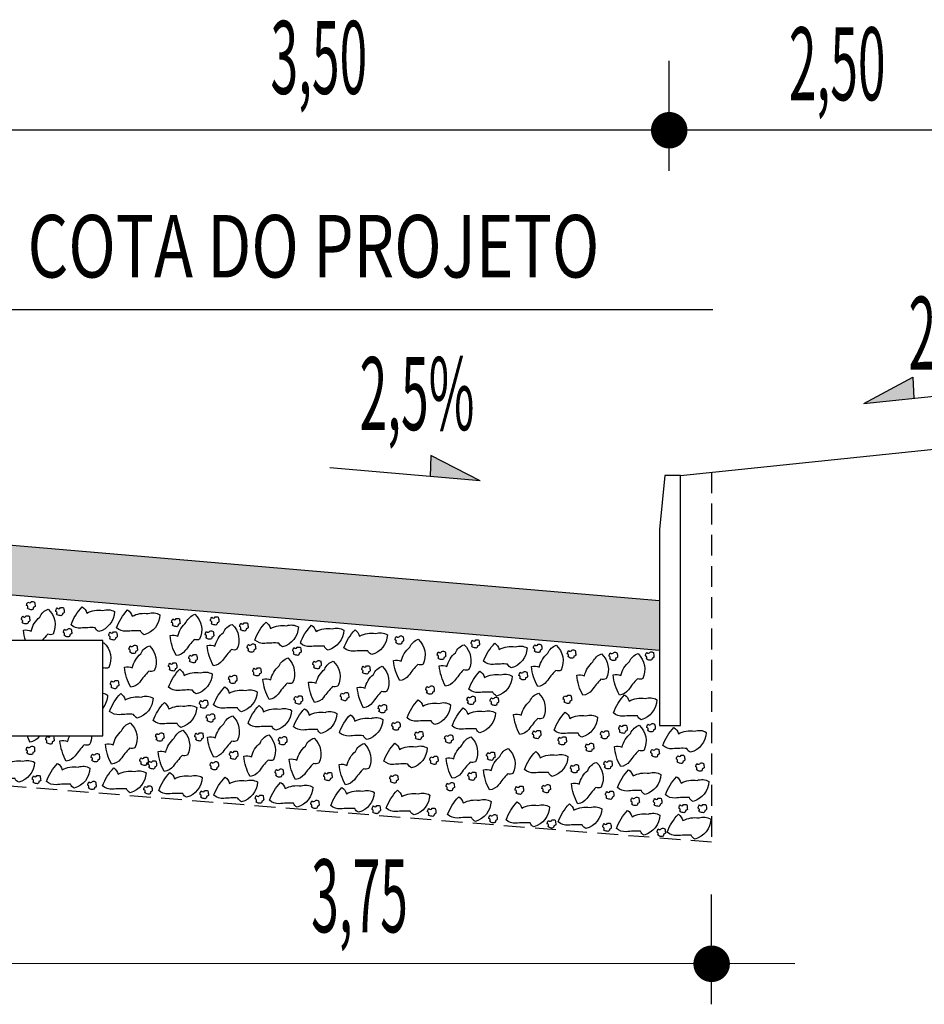
# Model space of a CAD drawing. Extents: x 188649 to 189032, y 1649421 to 1668206.
# Drawn here: x 188710 to 188721, y 1668010 to 1668021 of the extents above; entities that cross this region are included whole.
import ezdxf

# ---------------------------------------------------------------- set-up
doc = ezdxf.new("R2010")
doc.units = 0
doc.header["$MEASUREMENT"] = 0
doc.linetypes.add('HIDDEN', pattern=[0.375, 0.25, -0.125])
doc.layers.get('0').update_dxf_attribs({"linetype": 'CONTINUOUS'})
for name, color, linetype in [('BRITA', 1, 'CONTINUOUS'), ('CBUQ', 7, 'CONTINUOUS'), ('MEDIDAS', 1, 'CONTINUOUS')]:
    doc.layers.add(name, color=color, linetype=linetype)
doc.styles.add('RS', font='simplex.shx')

msp = doc.modelspace()

# ---------------------------------------------------------------- hatches: boundary and pattern name
at = {"layer": 'CBUQ'}
msp.add_hatch(color=256, dxfattribs=at).paths.add_polyline_path([(188700.433, 1668013.869), (188700.433, 1668014.469), (188709.183, 1668015.219), (188717.933, 1668014.469), (188717.933, 1668013.869), (188709.183, 1668014.619)])

# ---------------------------------------------------------------- linework, layer by layer
at = {"color": 1}
for p, q in [((188725.299, 1668020.11, -36.71), (188693.299, 1668020.11, -36.71)), ((188709.866, 1668017.961, 552.284), (188718.574, 1668017.961, 552.284)), ((188720.385, 1668016.832, -36.71), (188720.971, 1668017.149, -36.71)), ((188720.971, 1668017.149, -36.71), (188720.986, 1668016.895, -36.71)), ((188720.385, 1668016.832, -36.71), (188722.188, 1668017.02, -36.71)), ((188715.19, 1668016.21, -36.71), (188715.18, 1668015.956, -36.71)), ((188715.782, 1668015.905, -36.71), (188715.19, 1668016.21, -36.71)), ((188715.782, 1668015.905, -36.71), (188713.976, 1668016.059, -36.71)), ((188719.558, 1668010.112, -36.71), (188698.808, 1668010.122, -36.71))]:
    msp.add_line(p, q, dxfattribs=at)
at = {"color": 3}
msp.add_line((188718.183, 1668015.969, -36.71), (188724.183, 1668016.594, -36.71), dxfattribs=at)
at = {"color": 1, "linetype": 'HIDDEN', "elevation": -36.71}
msp.add_lwpolyline([(188718.558, 1668016.008), (188718.558, 1668011.569), (188709.183, 1668012.319), (188699.808, 1668011.569), (188699.808, 1668016.008)], dxfattribs=at)
at = {"color": 3, "elevation": -36.71}
msp.add_lwpolyline([(188717.933, 1668015.323), (188717.933, 1668012.969), (188718.183, 1668012.969), (188718.183, 1668015.969), (188717.998, 1668015.969)], close=True, dxfattribs=at)
at = {"color": 1, "elevation": -36.71}
msp.add_lwpolyline([(188706.753, 1668012.848), (188711.253, 1668012.848), (188711.253, 1668013.989), (188706.753, 1668013.989), (188706.753, 1668012.848)], close=True, dxfattribs=at)
at = {"color": 1}
for points in [[(188720.385, 1668016.832, -36.71), (188720.971, 1668017.149, -36.71), (188720.986, 1668016.895, -36.71)], [(188715.782, 1668015.905, -36.71), (188715.19, 1668016.21, -36.71), (188715.18, 1668015.956, -36.71)]]:
    msp.add_solid(points, dxfattribs=at)
at = {"layer": 'BRITA'}
for points in [[(188710.349, 1668014.377, 0.652436), (188710.34, 1668014.411, -0.175367), (188710.356, 1668014.451, 0.578462), (188710.396, 1668014.456, -0.222672), (188710.434, 1668014.451, -0.056114), (188710.442, 1668014.398, -0.198824), (188710.42, 1668014.384, -0.608277), (188710.392, 1668014.359, -0.199), (188710.349, 1668014.377)], [(188710.698, 1668014.306, 0.652436), (188710.69, 1668014.339, -0.175367), (188710.706, 1668014.38, 0.578462), (188710.746, 1668014.385, -0.222672), (188710.784, 1668014.38, -0.056114), (188710.792, 1668014.327, -0.198824), (188710.77, 1668014.313, -0.608277), (188710.742, 1668014.288, -0.199), (188710.698, 1668014.306)], [(188710.873, 1668014.178, -0.105737), (188711.007, 1668014.394, -0.175367), (188711.061, 1668014.318, -0.163779), (188711.254, 1668014.35, -0.222672), (188711.395, 1668014.336, -0.326886), (188711.206, 1668014.097, -0.198824), (188711.161, 1668014.143, 0.036502), (188710.99, 1668014.138, -0.199), (188710.873, 1668014.178)], [(188710.286, 1668014.207, 0.652436), (188710.278, 1668014.24, -0.175367), (188710.293, 1668014.281, 0.578462), (188710.333, 1668014.285, -0.222672), (188710.371, 1668014.281, -0.056114), (188710.379, 1668014.227, -0.198824), (188710.357, 1668014.214, -0.608277), (188710.33, 1668014.189, -0.199), (188710.286, 1668014.207)], [(188710.326, 1668013.989, -0.051753), (188710.302, 1668014.112, -0.175367), (188710.394, 1668014.103, -0.163779), (188710.497, 1668014.27, -0.222672), (188710.6, 1668014.366, -0.326886), (188710.657, 1668014.067, -0.198824), (188710.593, 1668014.064, 0.021054), (188710.528, 1668013.989, -0.199)], [(188711.419, 1668014.14, -0.105737), (188711.552, 1668014.356, -0.175367), (188711.606, 1668014.28, -0.163779), (188711.799, 1668014.312, -0.222672), (188711.94, 1668014.298, -0.326886), (188711.751, 1668014.059, -0.198824), (188711.707, 1668014.105, 0.036502), (188711.536, 1668014.1, -0.199), (188711.419, 1668014.14)], [(188712.136, 1668013.808, -0.105737), (188712.061, 1668014.05, -0.175367), (188712.154, 1668014.041, -0.163779), (188712.256, 1668014.208, -0.222672), (188712.36, 1668014.304, -0.326886), (188712.416, 1668014.005, -0.198824), (188712.352, 1668014.001, 0.036502), (188712.244, 1668013.869, -0.199), (188712.136, 1668013.808)], [(188712.554, 1668014.194, 0.652436), (188712.546, 1668014.227, -0.175367), (188712.561, 1668014.268, 0.578462), (188712.601, 1668014.272, -0.222672), (188712.639, 1668014.268, -0.056114), (188712.647, 1668014.214, -0.198824), (188712.625, 1668014.201, -0.608277), (188712.598, 1668014.176, -0.199), (188712.554, 1668014.194)], [(188712.088, 1668014.174, 0.652436), (188712.08, 1668014.207, -0.175367), (188712.095, 1668014.248, 0.578462), (188712.135, 1668014.252, -0.222672), (188712.173, 1668014.248, -0.056114), (188712.181, 1668014.194, -0.198824), (188712.159, 1668014.181, -0.608277), (188712.132, 1668014.156, -0.199), (188712.088, 1668014.174)], [(188712.582, 1668013.687, -0.105737), (188712.507, 1668013.929, -0.175367), (188712.6, 1668013.92, -0.163779), (188712.702, 1668014.087, -0.222672), (188712.806, 1668014.183, -0.326886), (188712.862, 1668013.884, -0.198824), (188712.798, 1668013.88, 0.036502), (188712.689, 1668013.748, -0.199), (188712.582, 1668013.687)], [(188712.904, 1668014.123, 0.652436), (188712.896, 1668014.156, -0.175367), (188712.911, 1668014.196, 0.578462), (188712.951, 1668014.201, -0.222672), (188712.989, 1668014.197, -0.056114), (188712.997, 1668014.143, -0.198824), (188712.975, 1668014.129, -0.608277), (188712.948, 1668014.104, -0.199), (188712.904, 1668014.123)], [(188713.079, 1668013.995, -0.105737), (188713.212, 1668014.21, -0.175367), (188713.266, 1668014.135, -0.163779), (188713.46, 1668014.167, -0.222672), (188713.6, 1668014.152, -0.326886), (188713.411, 1668013.913, -0.198824), (188713.367, 1668013.959, 0.036502), (188713.196, 1668013.954, -0.199), (188713.079, 1668013.995)], [(188713.624, 1668013.957, -0.105737), (188713.758, 1668014.173, -0.175367), (188713.812, 1668014.097, -0.163779), (188714.005, 1668014.129, -0.222672), (188714.145, 1668014.114, -0.326886), (188713.957, 1668013.875, -0.198824), (188713.912, 1668013.921, 0.036502), (188713.741, 1668013.917, -0.199), (188713.624, 1668013.957)], [(188710.789, 1668014.052, 0.652436), (188710.781, 1668014.085, -0.175367), (188710.796, 1668014.126, 0.578462), (188710.837, 1668014.13, -0.222672), (188710.875, 1668014.126, -0.056114), (188710.882, 1668014.073, -0.198824), (188710.86, 1668014.059, -0.608277), (188710.833, 1668014.034, -0.199), (188710.789, 1668014.052)], [(188711.334, 1668014.014, 0.652436), (188711.326, 1668014.048, -0.175367), (188711.341, 1668014.088, 0.578462), (188711.382, 1668014.093, -0.222672), (188711.42, 1668014.088, -0.056114), (188711.427, 1668014.035, -0.198824), (188711.405, 1668014.021, -0.608277), (188711.378, 1668013.996, -0.199), (188711.334, 1668014.014)], [(188712.491, 1668014.023, 0.652436), (188712.483, 1668014.057, -0.175367), (188712.499, 1668014.097, 0.578462), (188712.539, 1668014.102, -0.222672), (188712.577, 1668014.097, -0.056114), (188712.585, 1668014.044, -0.198824), (188712.563, 1668014.03, -0.608277), (188712.535, 1668014.005, -0.199), (188712.491, 1668014.023)], [(188714.147, 1668013.901, -0.105737), (188714.281, 1668014.117, -0.175367), (188714.335, 1668014.041, -0.163779), (188714.528, 1668014.073, -0.222672), (188714.668, 1668014.059, -0.326886), (188714.48, 1668013.82, -0.198824), (188714.435, 1668013.866, 0.036502), (188714.264, 1668013.861, -0.199), (188714.147, 1668013.901)], [(188714.769, 1668013.964, 0.652436), (188714.761, 1668013.998, -0.175367), (188714.776, 1668014.038, 0.578462), (188714.817, 1668014.043, -0.222672), (188714.855, 1668014.038, -0.056114), (188714.862, 1668013.985, -0.198824), (188714.84, 1668013.971, -0.608277), (188714.813, 1668013.946, -0.199), (188714.769, 1668013.964)], [(188711.253, 1668013.958, -0.0247), (188711.268, 1668013.963, -0.326886), (188711.325, 1668013.664, -0.198824), (188711.261, 1668013.661, 0.002418), (188711.253, 1668013.652, -0.199)], [(188711.59, 1668013.429, -0.105737), (188711.515, 1668013.671, -0.175367), (188711.607, 1668013.662, -0.163779), (188711.71, 1668013.829, -0.222672), (188711.813, 1668013.926, -0.326886), (188711.87, 1668013.626, -0.198824), (188711.806, 1668013.623, 0.036502), (188711.697, 1668013.491, -0.199), (188711.59, 1668013.429)], [(188711.577, 1668013.852, 0.652436), (188711.568, 1668013.886, -0.175367), (188711.584, 1668013.926, 0.578462), (188711.624, 1668013.931, -0.222672), (188711.662, 1668013.926, -0.056114), (188711.67, 1668013.873, -0.198824), (188711.648, 1668013.859, -0.608277), (188711.62, 1668013.834, -0.199), (188711.577, 1668013.852)], [(188712.994, 1668013.868, 0.652436), (188712.986, 1668013.902, -0.175367), (188713.002, 1668013.942, 0.578462), (188713.042, 1668013.947, -0.222672), (188713.08, 1668013.943, -0.056114), (188713.088, 1668013.889, -0.198824), (188713.066, 1668013.875, -0.608277), (188713.038, 1668013.85, -0.199), (188712.994, 1668013.868)], [(188714.816, 1668013.508, -0.105737), (188714.741, 1668013.75, -0.175367), (188714.833, 1668013.741, -0.163779), (188714.936, 1668013.908, -0.222672), (188715.039, 1668014.004, -0.326886), (188715.096, 1668013.705, -0.198824), (188715.032, 1668013.702, 0.036502), (188714.923, 1668013.57, -0.199), (188714.816, 1668013.508)], [(188715.366, 1668013.443, -0.105737), (188715.291, 1668013.685, -0.175367), (188715.383, 1668013.676, -0.163779), (188715.486, 1668013.843, -0.222672), (188715.589, 1668013.939, -0.326886), (188715.646, 1668013.64, -0.198824), (188715.582, 1668013.637, 0.036502), (188715.473, 1668013.504, -0.199), (188715.366, 1668013.443)], [(188715.68, 1668013.918, 0.652436), (188715.672, 1668013.952, -0.175367), (188715.687, 1668013.992, 0.578462), (188715.728, 1668013.997, -0.222672), (188715.766, 1668013.992, -0.056114), (188715.773, 1668013.939, -0.198824), (188715.751, 1668013.925, -0.608277), (188715.724, 1668013.9, -0.199), (188715.68, 1668013.918)], [(188715.823, 1668013.742, -0.105737), (188715.957, 1668013.958, -0.175367), (188716.01, 1668013.882, -0.163779), (188716.204, 1668013.914, -0.222672), (188716.344, 1668013.9, -0.326886), (188716.155, 1668013.661, -0.198824), (188716.111, 1668013.707, 0.036502), (188715.94, 1668013.702, -0.199), (188715.823, 1668013.742)], [(188716.472, 1668013.436, -0.105737), (188716.397, 1668013.678, -0.175367), (188716.49, 1668013.669, -0.163779), (188716.592, 1668013.836, -0.222672), (188716.695, 1668013.933, -0.326886), (188716.752, 1668013.633, -0.198824), (188716.688, 1668013.63, 0.036502), (188716.579, 1668013.498, -0.199), (188716.472, 1668013.436)], [(188716.429, 1668013.865, 0.652436), (188716.421, 1668013.898, -0.175367), (188716.436, 1668013.939, 0.578462), (188716.476, 1668013.944, -0.222672), (188716.514, 1668013.939, -0.056114), (188716.522, 1668013.886, -0.198824), (188716.5, 1668013.872, -0.608277), (188716.473, 1668013.847, -0.199), (188716.429, 1668013.865)], [(188712.294, 1668013.742, 0.652436), (188712.285, 1668013.775, -0.175367), (188712.301, 1668013.815, 0.578462), (188712.341, 1668013.82, -0.222672), (188712.379, 1668013.816, -0.056114), (188712.387, 1668013.762, -0.198824), (188712.365, 1668013.748, -0.608277), (188712.337, 1668013.723, -0.199), (188712.294, 1668013.742)], [(188713.54, 1668013.831, 0.652436), (188713.532, 1668013.864, -0.175367), (188713.547, 1668013.904, 0.578462), (188713.587, 1668013.909, -0.222672), (188713.625, 1668013.905, -0.056114), (188713.633, 1668013.851, -0.198824), (188713.611, 1668013.838, -0.608277), (188713.584, 1668013.812, -0.199), (188713.54, 1668013.831)], [(188715.275, 1668013.779, 0.652436), (188715.267, 1668013.813, -0.175367), (188715.282, 1668013.853, 0.578462), (188715.323, 1668013.858, -0.222672), (188715.361, 1668013.854, -0.056114), (188715.368, 1668013.8, -0.198824), (188715.346, 1668013.786, -0.608277), (188715.319, 1668013.761, -0.199), (188715.275, 1668013.779)], [(188716.835, 1668013.796, 0.652436), (188716.827, 1668013.829, -0.175367), (188716.843, 1668013.87, 0.578462), (188716.883, 1668013.875, -0.222672), (188716.921, 1668013.87, -0.056114), (188716.929, 1668013.817, -0.198824), (188716.907, 1668013.803, -0.608277), (188716.879, 1668013.778, -0.199), (188716.835, 1668013.796)], [(188717.015, 1668013.333, -0.105737), (188716.94, 1668013.575, -0.175367), (188717.032, 1668013.566, -0.163779), (188717.135, 1668013.733, -0.222672), (188717.238, 1668013.829, -0.326886), (188717.294, 1668013.53, -0.198824), (188717.23, 1668013.526, 0.036502), (188717.122, 1668013.394, -0.199), (188717.015, 1668013.333)], [(188717.336, 1668013.769, 0.652436), (188717.328, 1668013.802, -0.175367), (188717.343, 1668013.842, 0.578462), (188717.384, 1668013.847, -0.222672), (188717.422, 1668013.843, -0.056114), (188717.429, 1668013.789, -0.198824), (188717.407, 1668013.776, -0.608277), (188717.38, 1668013.75, -0.199), (188717.336, 1668013.769)], [(188717.452, 1668013.336, -0.105737), (188717.377, 1668013.578, -0.175367), (188717.469, 1668013.569, -0.163779), (188717.572, 1668013.736, -0.222672), (188717.675, 1668013.832, -0.326886), (188717.731, 1668013.533, -0.198824), (188717.667, 1668013.53, 0.036502), (188717.559, 1668013.397, -0.199), (188717.452, 1668013.336)], [(188717.773, 1668013.772, 0.652436), (188717.765, 1668013.805, -0.175367), (188717.78, 1668013.846, 0.578462), (188717.821, 1668013.85, -0.222672), (188717.859, 1668013.846, -0.056114), (188717.866, 1668013.792, -0.198824), (188717.844, 1668013.779, -0.608277), (188717.817, 1668013.754, -0.199), (188717.773, 1668013.772)], [(188712.051, 1668013.642, 0.652436), (188712.043, 1668013.676, -0.175367), (188712.058, 1668013.716, 0.578462), (188712.098, 1668013.721, -0.222672), (188712.136, 1668013.716, -0.056114), (188712.144, 1668013.663, -0.198824), (188712.122, 1668013.649, -0.608277), (188712.095, 1668013.624, -0.199), (188712.051, 1668013.642)], [(188713.25, 1668013.284, -0.105737), (188713.175, 1668013.526, -0.175367), (188713.268, 1668013.517, -0.163779), (188713.37, 1668013.684, -0.222672), (188713.474, 1668013.78, -0.326886), (188713.53, 1668013.481, -0.198824), (188713.466, 1668013.477, 0.036502), (188713.357, 1668013.345, -0.199), (188713.25, 1668013.284)], [(188713.795, 1668013.246, -0.105737), (188713.721, 1668013.488, -0.175367), (188713.813, 1668013.479, -0.163779), (188713.916, 1668013.646, -0.222672), (188714.019, 1668013.742, -0.326886), (188714.075, 1668013.443, -0.198824), (188714.011, 1668013.439, 0.036502), (188713.903, 1668013.307, -0.199), (188713.795, 1668013.246)], [(188713.782, 1668013.669, 0.652436), (188713.774, 1668013.702, -0.175367), (188713.789, 1668013.743, 0.578462), (188713.83, 1668013.747, -0.222672), (188713.868, 1668013.743, -0.056114), (188713.875, 1668013.689, -0.198824), (188713.853, 1668013.676, -0.608277), (188713.826, 1668013.651, -0.199), (188713.782, 1668013.669)], [(188714.382, 1668013.183, -0.105737), (188714.307, 1668013.426, -0.175367), (188714.4, 1668013.417, -0.163779), (188714.502, 1668013.583, -0.222672), (188714.606, 1668013.68, -0.326886), (188714.662, 1668013.381, -0.198824), (188714.598, 1668013.377, 0.036502), (188714.49, 1668013.245, -0.199), (188714.382, 1668013.183)], [(188714.369, 1668013.607, 0.652436), (188714.361, 1668013.64, -0.175367), (188714.376, 1668013.68, 0.578462), (188714.416, 1668013.685, -0.222672), (188714.454, 1668013.681, -0.056114), (188714.462, 1668013.627, -0.198824), (188714.44, 1668013.613, -0.608277), (188714.413, 1668013.588, -0.199), (188714.369, 1668013.607)], [(188712.044, 1668013.43, -0.105737), (188712.177, 1668013.646, -0.175367), (188712.231, 1668013.57, -0.163779), (188712.424, 1668013.602, -0.222672), (188712.565, 1668013.588, -0.326886), (188712.376, 1668013.349, -0.198824), (188712.332, 1668013.395, 0.036502), (188712.161, 1668013.39, -0.199), (188712.044, 1668013.43)], [(188712.771, 1668013.492, 0.652436), (188712.763, 1668013.526, -0.175367), (188712.778, 1668013.566, 0.578462), (188712.819, 1668013.571, -0.222672), (188712.857, 1668013.566, -0.056114), (188712.864, 1668013.513, -0.198824), (188712.842, 1668013.499, -0.608277), (188712.815, 1668013.474, -0.199), (188712.771, 1668013.492)], [(188713.061, 1668013.583, 0.652436), (188713.053, 1668013.616, -0.175367), (188713.068, 1668013.657, 0.578462), (188713.108, 1668013.661, -0.222672), (188713.146, 1668013.657, -0.056114), (188713.154, 1668013.603, -0.198824), (188713.132, 1668013.59, -0.608277), (188713.105, 1668013.565, -0.199), (188713.061, 1668013.583)], [(188715.646, 1668013.406, -0.105737), (188715.779, 1668013.622, -0.175367), (188715.833, 1668013.546, -0.163779), (188716.027, 1668013.578, -0.222672), (188716.167, 1668013.563, -0.326886), (188715.978, 1668013.324, -0.198824), (188715.934, 1668013.37, 0.036502), (188715.763, 1668013.366, -0.199), (188715.646, 1668013.406)], [(188716.256, 1668013.536, 0.652436), (188716.247, 1668013.57, -0.175367), (188716.263, 1668013.61, 0.578462), (188716.303, 1668013.615, -0.222672), (188716.341, 1668013.611, -0.056114), (188716.349, 1668013.557, -0.198824), (188716.327, 1668013.543, -0.608277), (188716.299, 1668013.518, -0.199), (188716.256, 1668013.536)], [(188711.353, 1668013.43, 0.652436), (188711.345, 1668013.463, -0.175367), (188711.36, 1668013.504, 0.578462), (188711.4, 1668013.508, -0.222672), (188711.438, 1668013.504, -0.056114), (188711.446, 1668013.45, -0.198824), (188711.424, 1668013.437, -0.608277), (188711.397, 1668013.412, -0.199), (188711.353, 1668013.43)], [(188715.138, 1668013.364, 0.652436), (188715.129, 1668013.398, -0.175367), (188715.145, 1668013.438, 0.578462), (188715.185, 1668013.443, -0.222672), (188715.223, 1668013.438, -0.056114), (188715.231, 1668013.385, -0.198824), (188715.209, 1668013.371, -0.608277), (188715.181, 1668013.346, -0.199), (188715.138, 1668013.364)], [(188711.253, 1668013.357, -0.094918), (188711.312, 1668013.335, -0.164861), (188711.253, 1668013.18, -0.198824)], [(188711.336, 1668013.14, -0.105737), (188711.469, 1668013.355, -0.175367), (188711.523, 1668013.28, -0.163779), (188711.716, 1668013.312, -0.222672), (188711.857, 1668013.297, -0.326886), (188711.668, 1668013.058, -0.198824), (188711.623, 1668013.104, 0.036502), (188711.453, 1668013.099, -0.199), (188711.336, 1668013.14)], [(188712.584, 1668013.218, -0.105737), (188712.718, 1668013.433, -0.175367), (188712.772, 1668013.358, -0.163779), (188712.965, 1668013.39, -0.222672), (188713.105, 1668013.375, -0.326886), (188712.917, 1668013.136, -0.198824), (188712.872, 1668013.182, 0.036502), (188712.701, 1668013.177, -0.199), (188712.584, 1668013.218)], [(188713.558, 1668013.246, 0.652436), (188713.55, 1668013.28, -0.175367), (188713.566, 1668013.32, 0.578462), (188713.606, 1668013.325, -0.222672), (188713.644, 1668013.32, -0.056114), (188713.651, 1668013.267, -0.198824), (188713.63, 1668013.253, -0.608277), (188713.602, 1668013.228, -0.199), (188713.558, 1668013.246)], [(188714.112, 1668013.286, 0.652436), (188714.104, 1668013.319, -0.175367), (188714.119, 1668013.36, 0.578462), (188714.159, 1668013.364, -0.222672), (188714.197, 1668013.36, -0.056114), (188714.205, 1668013.306, -0.198824), (188714.183, 1668013.293, -0.608277), (188714.156, 1668013.268, -0.199), (188714.112, 1668013.286)], [(188716.258, 1668012.862, -0.105737), (188716.183, 1668013.104, -0.175367), (188716.275, 1668013.095, -0.163779), (188716.378, 1668013.262, -0.222672), (188716.481, 1668013.358, -0.326886), (188716.538, 1668013.059, -0.198824), (188716.474, 1668013.056, 0.036502), (188716.365, 1668012.924, -0.199), (188716.258, 1668012.862)], [(188716.786, 1668013.254, 0.652436), (188716.778, 1668013.287, -0.175367), (188716.794, 1668013.328, 0.578462), (188716.834, 1668013.333, -0.222672), (188716.872, 1668013.328, -0.056114), (188716.88, 1668013.275, -0.198824), (188716.858, 1668013.261, -0.608277), (188716.83, 1668013.236, -0.199), (188716.786, 1668013.254)], [(188717.38, 1668013.122, -0.105737), (188717.514, 1668013.338, -0.175367), (188717.567, 1668013.262, -0.163779), (188717.761, 1668013.294, -0.222672), (188717.901, 1668013.28, -0.326886), (188717.713, 1668013.04, -0.198824), (188717.668, 1668013.087, 0.036502), (188717.497, 1668013.082, -0.199), (188717.38, 1668013.122)], [(188711.859, 1668013.029, -0.105737), (188711.993, 1668013.245, -0.175367), (188712.047, 1668013.169, -0.163779), (188712.24, 1668013.201, -0.222672), (188712.381, 1668013.187, -0.326886), (188712.192, 1668012.948, -0.198824), (188712.147, 1668012.994, 0.036502), (188711.976, 1668012.989, -0.199), (188711.859, 1668013.029)], [(188712.422, 1668013.195, 0.652436), (188712.414, 1668013.229, -0.175367), (188712.429, 1668013.269, 0.578462), (188712.469, 1668013.274, -0.222672), (188712.507, 1668013.269, -0.056114), (188712.515, 1668013.216, -0.198824), (188712.493, 1668013.202, -0.608277), (188712.466, 1668013.177, -0.199), (188712.422, 1668013.195)], [(188712.996, 1668012.994, -0.105737), (188713.129, 1668013.21, -0.175367), (188713.183, 1668013.134, -0.163779), (188713.376, 1668013.166, -0.222672), (188713.517, 1668013.152, -0.326886), (188713.328, 1668012.913, -0.198824), (188713.284, 1668012.959, 0.036502), (188713.113, 1668012.954, -0.199), (188712.996, 1668012.994)], [(188714.567, 1668013.14, 0.652436), (188714.559, 1668013.173, -0.175367), (188714.574, 1668013.214, 0.578462), (188714.615, 1668013.218, -0.222672), (188714.653, 1668013.214, -0.056114), (188714.66, 1668013.16, -0.198824), (188714.638, 1668013.147, -0.608277), (188714.611, 1668013.122, -0.199), (188714.567, 1668013.14)], [(188714.905, 1668013.063, -0.105737), (188715.038, 1668013.278, -0.175367), (188715.092, 1668013.202, -0.163779), (188715.285, 1668013.235, -0.222672), (188715.426, 1668013.22, -0.326886), (188715.237, 1668012.981, -0.198824), (188715.192, 1668013.027, 0.036502), (188715.022, 1668013.022, -0.199), (188714.905, 1668013.063)], [(188715.631, 1668013.24, 0.652436), (188715.623, 1668013.274, -0.175367), (188715.638, 1668013.314, 0.578462), (188715.679, 1668013.319, -0.222672), (188715.717, 1668013.314, -0.056114), (188715.724, 1668013.261, -0.198824), (188715.702, 1668013.247, -0.608277), (188715.675, 1668013.222, -0.199), (188715.631, 1668013.24)], [(188715.91, 1668013.229, 0.652436), (188715.902, 1668013.263, -0.175367), (188715.917, 1668013.303, 0.578462), (188715.958, 1668013.308, -0.222672), (188715.996, 1668013.303, -0.056114), (188716.003, 1668013.25, -0.198824), (188715.981, 1668013.236, -0.608277), (188715.954, 1668013.211, -0.199), (188715.91, 1668013.229)], [(188712.503, 1668013.03, 0.652436), (188712.495, 1668013.063, -0.175367), (188712.511, 1668013.104, 0.578462), (188712.551, 1668013.108, -0.222672), (188712.589, 1668013.104, -0.056114), (188712.597, 1668013.05, -0.198824), (188712.575, 1668013.037, -0.608277), (188712.547, 1668013.012, -0.199), (188712.503, 1668013.03)], [(188713.541, 1668012.956, -0.105737), (188713.675, 1668013.172, -0.175367), (188713.728, 1668013.096, -0.163779), (188713.922, 1668013.128, -0.222672), (188714.062, 1668013.114, -0.326886), (188713.874, 1668012.875, -0.198824), (188713.829, 1668012.921, 0.036502), (188713.658, 1668012.916, -0.199), (188713.541, 1668012.956)], [(188714.092, 1668012.884, -0.105737), (188714.225, 1668013.1, -0.175367), (188714.279, 1668013.024, -0.163779), (188714.472, 1668013.056, -0.222672), (188714.613, 1668013.041, -0.326886), (188714.424, 1668012.802, -0.198824), (188714.38, 1668012.848, 0.036502), (188714.209, 1668012.844, -0.199), (188714.092, 1668012.884)], [(188715.444, 1668012.966, -0.105737), (188715.578, 1668013.181, -0.175367), (188715.632, 1668013.106, -0.163779), (188715.825, 1668013.138, -0.222672), (188715.965, 1668013.123, -0.326886), (188715.777, 1668012.884, -0.198824), (188715.732, 1668012.93, 0.036502), (188715.561, 1668012.925, -0.199), (188715.444, 1668012.966)], [(188716.668, 1668012.914, -0.105737), (188716.802, 1668013.13, -0.175367), (188716.856, 1668013.054, -0.163779), (188717.049, 1668013.086, -0.222672), (188717.19, 1668013.071, -0.326886), (188717.001, 1668012.832, -0.198824), (188716.956, 1668012.878, 0.036502), (188716.785, 1668012.874, -0.199), (188716.668, 1668012.914)], [(188711.36, 1668012.506, -0.105737), (188711.285, 1668012.748, -0.175367), (188711.378, 1668012.739, -0.163779), (188711.48, 1668012.906, -0.222672), (188711.584, 1668013.002, -0.326886), (188711.64, 1668012.703, -0.198824), (188711.576, 1668012.699, 0.036502), (188711.468, 1668012.567, -0.199), (188711.36, 1668012.506)], [(188712.586, 1668012.589, -0.105737), (188712.511, 1668012.831, -0.175367), (188712.604, 1668012.822, -0.163779), (188712.706, 1668012.989, -0.222672), (188712.81, 1668013.086, -0.326886), (188712.866, 1668012.786, -0.198824), (188712.802, 1668012.783, 0.036502), (188712.694, 1668012.651, -0.199), (188712.586, 1668012.589)], [(188714.73, 1668012.933, 0.652436), (188714.722, 1668012.966, -0.175367), (188714.737, 1668013.007, 0.578462), (188714.777, 1668013.011, -0.222672), (188714.815, 1668013.007, -0.056114), (188714.823, 1668012.953, -0.198824), (188714.801, 1668012.94, -0.608277), (188714.774, 1668012.914, -0.199), (188714.73, 1668012.933)], [(188717.467, 1668012.477, -0.105737), (188717.392, 1668012.719, -0.175367), (188717.484, 1668012.71, -0.163779), (188717.587, 1668012.877, -0.222672), (188717.69, 1668012.973, -0.326886), (188717.747, 1668012.674, -0.198824), (188717.683, 1668012.67, 0.036502), (188717.574, 1668012.538, -0.199), (188717.467, 1668012.477)], [(188717.452, 1668012.895, 0.652436), (188717.444, 1668012.928, -0.175367), (188717.459, 1668012.969, 0.578462), (188717.5, 1668012.973, -0.222672), (188717.538, 1668012.969, -0.056114), (188717.545, 1668012.915, -0.198824), (188717.523, 1668012.902, -0.608277), (188717.496, 1668012.877, -0.199), (188717.452, 1668012.895)], [(188717.789, 1668012.913, 0.652436), (188717.78, 1668012.946, -0.175367), (188717.796, 1668012.986, 0.578462), (188717.836, 1668012.991, -0.222672), (188717.874, 1668012.987, -0.056114), (188717.882, 1668012.933, -0.198824), (188717.86, 1668012.919, -0.608277), (188717.832, 1668012.894, -0.199), (188717.789, 1668012.913)], [(188711.896, 1668012.8, 0.652436), (188711.887, 1668012.833, -0.175367), (188711.903, 1668012.874, 0.578462), (188711.943, 1668012.879, -0.222672), (188711.981, 1668012.874, -0.056114), (188711.989, 1668012.821, -0.198824), (188711.967, 1668012.807, -0.608277), (188711.939, 1668012.782, -0.199), (188711.896, 1668012.8)], [(188711.991, 1668012.418, -0.105737), (188711.917, 1668012.66, -0.175367), (188712.009, 1668012.651, -0.163779), (188712.112, 1668012.818, -0.222672), (188712.215, 1668012.914, -0.326886), (188712.271, 1668012.615, -0.198824), (188712.207, 1668012.612, 0.036502), (188712.099, 1668012.48, -0.199), (188711.991, 1668012.418)], [(188712.367, 1668012.803, 0.652436), (188712.359, 1668012.836, -0.175367), (188712.374, 1668012.877, 0.578462), (188712.415, 1668012.881, -0.222672), (188712.453, 1668012.877, -0.056114), (188712.46, 1668012.823, -0.198824), (188712.438, 1668012.81, -0.608277), (188712.411, 1668012.785, -0.199), (188712.367, 1668012.803)], [(188713.02, 1668012.36, -0.105737), (188712.946, 1668012.602, -0.175367), (188713.038, 1668012.593, -0.163779), (188713.141, 1668012.76, -0.222672), (188713.244, 1668012.857, -0.326886), (188713.3, 1668012.557, -0.198824), (188713.236, 1668012.554, 0.036502), (188713.128, 1668012.422, -0.199), (188713.02, 1668012.36)], [(188715.004, 1668012.819, 0.652436), (188714.996, 1668012.853, -0.175367), (188715.011, 1668012.893, 0.578462), (188715.052, 1668012.898, -0.222672), (188715.09, 1668012.893, -0.056114), (188715.097, 1668012.84, -0.198824), (188715.075, 1668012.826, -0.608277), (188715.048, 1668012.801, -0.199), (188715.004, 1668012.819)], [(188715.364, 1668012.778, 0.652436), (188715.355, 1668012.811, -0.175367), (188715.371, 1668012.852, 0.578462), (188715.411, 1668012.856, -0.222672), (188715.449, 1668012.852, -0.056114), (188715.457, 1668012.798, -0.198824), (188715.435, 1668012.785, -0.608277), (188715.407, 1668012.76, -0.199), (188715.364, 1668012.778)], [(188716.418, 1668012.831, 0.652436), (188716.41, 1668012.865, -0.175367), (188716.425, 1668012.905, 0.578462), (188716.466, 1668012.91, -0.222672), (188716.504, 1668012.905, -0.056114), (188716.511, 1668012.852, -0.198824), (188716.489, 1668012.838, -0.608277), (188716.462, 1668012.813, -0.199), (188716.418, 1668012.831)], [(188717.233, 1668012.828, 0.652436), (188717.225, 1668012.861, -0.175367), (188717.24, 1668012.902, 0.578462), (188717.281, 1668012.906, -0.222672), (188717.319, 1668012.902, -0.056114), (188717.326, 1668012.848, -0.198824), (188717.304, 1668012.835, -0.608277), (188717.277, 1668012.81, -0.199), (188717.233, 1668012.828)], [(188717.973, 1668012.731, -0.105737), (188718.106, 1668012.947, -0.175367), (188718.16, 1668012.871, -0.163779), (188718.353, 1668012.903, -0.222672), (188718.494, 1668012.888, -0.326886), (188718.305, 1668012.649, -0.198824), (188718.261, 1668012.695, 0.036502), (188718.09, 1668012.691, -0.199), (188717.973, 1668012.731)], [(188710.381, 1668012.772, -0.034683), (188710.345, 1668012.848, -0.175367)], [(188710.498, 1668012.848, 0.003772), (188710.488, 1668012.834, -0.199), (188710.381, 1668012.772)], [(188710.577, 1668012.767, 0.652436), (188710.569, 1668012.8, -0.175367), (188710.584, 1668012.84, 0.578462), (188710.624, 1668012.845, -0.222672), (188710.662, 1668012.841, -0.056114), (188710.67, 1668012.787, -0.198824), (188710.648, 1668012.773, -0.608277), (188710.621, 1668012.748, -0.199), (188710.577, 1668012.767)], [(188710.815, 1668012.544, -0.105737), (188710.74, 1668012.786, -0.175367), (188710.832, 1668012.777, -0.062405), (188710.859, 1668012.848, -0.222672)], [(188711.12, 1668012.848, -0.108527), (188711.095, 1668012.741, -0.198824), (188711.031, 1668012.737, 0.036502), (188710.922, 1668012.605, -0.199), (188710.815, 1668012.544)], [(188713.369, 1668012.756, 0.652436), (188713.361, 1668012.79, -0.175367), (188713.377, 1668012.83, 0.578462), (188713.417, 1668012.835, -0.222672), (188713.455, 1668012.831, -0.056114), (188713.463, 1668012.777, -0.198824), (188713.441, 1668012.763, -0.608277), (188713.413, 1668012.738, -0.199), (188713.369, 1668012.756)], [(188713.566, 1668012.322, -0.105737), (188713.491, 1668012.565, -0.175367), (188713.583, 1668012.555, -0.163779), (188713.686, 1668012.722, -0.222672), (188713.789, 1668012.819, -0.326886), (188713.846, 1668012.519, -0.198824), (188713.781, 1668012.516, 0.036502), (188713.673, 1668012.384, -0.199), (188713.566, 1668012.322)], [(188714.165, 1668012.259, -0.105737), (188714.09, 1668012.501, -0.175367), (188714.183, 1668012.492, -0.163779), (188714.285, 1668012.659, -0.222672), (188714.389, 1668012.755, -0.326886), (188714.445, 1668012.456, -0.198824), (188714.381, 1668012.452, 0.036502), (188714.273, 1668012.32, -0.199), (188714.165, 1668012.259)], [(188714.626, 1668012.543, -0.105737), (188714.759, 1668012.759, -0.175367), (188714.813, 1668012.683, -0.163779), (188715.006, 1668012.715, -0.222672), (188715.147, 1668012.701, -0.326886), (188714.958, 1668012.462, -0.198824), (188714.914, 1668012.508, 0.036502), (188714.743, 1668012.503, -0.199), (188714.626, 1668012.543)], [(188715.446, 1668012.337, -0.105737), (188715.372, 1668012.579, -0.175367), (188715.464, 1668012.57, -0.163779), (188715.567, 1668012.737, -0.222672), (188715.67, 1668012.834, -0.326886), (188715.726, 1668012.534, -0.198824), (188715.662, 1668012.531, 0.036502), (188715.554, 1668012.399, -0.199), (188715.446, 1668012.337)], [(188716.724, 1668012.756, 0.652436), (188716.716, 1668012.789, -0.175367), (188716.731, 1668012.83, 0.578462), (188716.771, 1668012.834, -0.222672), (188716.809, 1668012.83, -0.056114), (188716.817, 1668012.776, -0.198824), (188716.795, 1668012.763, -0.608277), (188716.768, 1668012.737, -0.199), (188716.724, 1668012.756)], [(188717.052, 1668012.676, 0.652436), (188717.044, 1668012.71, -0.175367), (188717.059, 1668012.75, 0.578462), (188717.099, 1668012.755, -0.222672), (188717.137, 1668012.75, -0.056114), (188717.145, 1668012.697, -0.198824), (188717.123, 1668012.683, -0.608277), (188717.096, 1668012.658, -0.199), (188717.052, 1668012.676)], [(188710.344, 1668012.64, 0.652436), (188710.336, 1668012.674, -0.175367), (188710.351, 1668012.714, 0.578462), (188710.392, 1668012.719, -0.222672), (188710.43, 1668012.714, -0.056114), (188710.437, 1668012.661, -0.198824), (188710.415, 1668012.647, -0.608277), (188710.388, 1668012.622, -0.199), (188710.344, 1668012.64)], [(188711.123, 1668012.552, 0.652436), (188711.115, 1668012.586, -0.175367), (188711.13, 1668012.626, 0.578462), (188711.171, 1668012.631, -0.222672), (188711.209, 1668012.626, -0.056114), (188711.216, 1668012.573, -0.198824), (188711.194, 1668012.559, -0.608277), (188711.167, 1668012.534, -0.199), (188711.123, 1668012.552)], [(188712.782, 1668012.583, 0.652436), (188712.774, 1668012.617, -0.175367), (188712.789, 1668012.657, 0.578462), (188712.83, 1668012.662, -0.222672), (188712.868, 1668012.657, -0.056114), (188712.875, 1668012.604, -0.198824), (188712.853, 1668012.59, -0.608277), (188712.826, 1668012.565, -0.199), (188712.782, 1668012.583)], [(188715.895, 1668012.197, -0.105737), (188715.82, 1668012.439, -0.175367), (188715.913, 1668012.43, -0.163779), (188716.016, 1668012.597, -0.222672), (188716.119, 1668012.694, -0.326886), (188716.175, 1668012.394, -0.198824), (188716.111, 1668012.391, 0.036502), (188716.003, 1668012.259, -0.199), (188715.895, 1668012.197)], [(188715.867, 1668012.571, 0.652436), (188715.858, 1668012.605, -0.175367), (188715.874, 1668012.645, 0.578462), (188715.914, 1668012.65, -0.222672), (188715.952, 1668012.645, -0.056114), (188715.96, 1668012.592, -0.198824), (188715.938, 1668012.578, -0.608277), (188715.91, 1668012.553, -0.199), (188715.867, 1668012.571)], [(188716.314, 1668012.442, -0.105737), (188716.448, 1668012.657, -0.175367), (188716.501, 1668012.582, -0.163779), (188716.695, 1668012.614, -0.222672), (188716.835, 1668012.599, -0.326886), (188716.647, 1668012.36, -0.198824), (188716.602, 1668012.406, 0.036502), (188716.431, 1668012.401, -0.199), (188716.314, 1668012.442)], [(188717.838, 1668012.61, 0.652436), (188717.829, 1668012.643, -0.175367), (188717.845, 1668012.684, 0.578462), (188717.885, 1668012.688, -0.222672), (188717.923, 1668012.684, -0.056114), (188717.931, 1668012.63, -0.198824), (188717.909, 1668012.617, -0.608277), (188717.882, 1668012.592, -0.199), (188717.838, 1668012.61)], [(188718.143, 1668012.534, 0.652436), (188718.135, 1668012.568, -0.175367), (188718.151, 1668012.608, 0.578462), (188718.191, 1668012.613, -0.222672), (188718.229, 1668012.608, -0.056114), (188718.237, 1668012.555, -0.198824), (188718.215, 1668012.541, -0.608277), (188718.187, 1668012.516, -0.199), (188718.143, 1668012.534)], [(188709.913, 1668012.371, -0.105737), (188710.047, 1668012.586, -0.175367), (188710.1, 1668012.511, -0.163779), (188710.294, 1668012.543, -0.222672), (188710.434, 1668012.528, -0.326886), (188710.245, 1668012.289, -0.198824), (188710.201, 1668012.335, 0.036502), (188710.03, 1668012.33, -0.199), (188709.913, 1668012.371)], [(188710.578, 1668012.3, -0.105737), (188710.712, 1668012.516, -0.175367), (188710.766, 1668012.44, -0.163779), (188710.959, 1668012.472, -0.222672), (188711.1, 1668012.458, -0.326886), (188710.911, 1668012.219, -0.198824), (188710.866, 1668012.265, 0.036502), (188710.695, 1668012.26, -0.199), (188710.578, 1668012.3)], [(188711.707, 1668012.51, 0.652436), (188711.699, 1668012.544, -0.175367), (188711.714, 1668012.584, 0.578462), (188711.755, 1668012.589, -0.222672), (188711.793, 1668012.584, -0.056114), (188711.8, 1668012.531, -0.198824), (188711.778, 1668012.517, -0.608277), (188711.751, 1668012.492, -0.199), (188711.707, 1668012.51)], [(188711.807, 1668012.468, 0.652436), (188711.799, 1668012.501, -0.175367), (188711.814, 1668012.541, 0.578462), (188711.854, 1668012.546, -0.222672), (188711.892, 1668012.542, -0.056114), (188711.9, 1668012.488, -0.198824), (188711.878, 1668012.475, -0.608277), (188711.851, 1668012.449, -0.199), (188711.807, 1668012.468)], [(188712.549, 1668012.457, 0.652436), (188712.541, 1668012.49, -0.175367), (188712.557, 1668012.531, 0.578462), (188712.597, 1668012.536, -0.222672), (188712.635, 1668012.531, -0.056114), (188712.643, 1668012.478, -0.198824), (188712.621, 1668012.464, -0.608277), (188712.593, 1668012.439, -0.199), (188712.549, 1668012.457)], [(188715.184, 1668012.522, 0.652436), (188715.176, 1668012.556, -0.175367), (188715.191, 1668012.596, 0.578462), (188715.231, 1668012.601, -0.222672), (188715.269, 1668012.596, -0.056114), (188715.277, 1668012.543, -0.198824), (188715.255, 1668012.529, -0.608277), (188715.228, 1668012.504, -0.199), (188715.184, 1668012.522)], [(188716.872, 1668012.421, 0.652436), (188716.864, 1668012.454, -0.175367), (188716.879, 1668012.495, 0.578462), (188716.92, 1668012.499, -0.222672), (188716.958, 1668012.495, -0.056114), (188716.965, 1668012.441, -0.198824), (188716.943, 1668012.428, -0.608277), (188716.916, 1668012.402, -0.199), (188716.872, 1668012.421)], [(188716.952, 1668012.032, -0.105737), (188716.878, 1668012.274, -0.175367), (188716.97, 1668012.265, -0.163779), (188717.073, 1668012.432, -0.222672), (188717.176, 1668012.528, -0.326886), (188717.232, 1668012.229, -0.198824), (188717.168, 1668012.225, 0.036502), (188717.06, 1668012.093, -0.199), (188716.952, 1668012.032)], [(188717.274, 1668012.468, 0.652436), (188717.266, 1668012.501, -0.175367), (188717.281, 1668012.542, 0.578462), (188717.322, 1668012.546, -0.222672), (188717.36, 1668012.542, -0.056114), (188717.367, 1668012.488, -0.198824), (188717.345, 1668012.475, -0.608277), (188717.318, 1668012.45, -0.199), (188717.274, 1668012.468)], [(188718.375, 1668012.441, 0.652436), (188718.367, 1668012.475, -0.175367), (188718.382, 1668012.515, 0.578462), (188718.423, 1668012.52, -0.222672), (188718.461, 1668012.515, -0.056114), (188718.468, 1668012.462, -0.198824), (188718.446, 1668012.448, -0.608277), (188718.419, 1668012.423, -0.199), (188718.375, 1668012.441)], [(188711.252, 1668012.246, -0.105737), (188711.386, 1668012.461, -0.175367), (188711.439, 1668012.386, -0.163779), (188711.633, 1668012.418, -0.222672), (188711.773, 1668012.403, -0.326886), (188711.584, 1668012.164, -0.198824), (188711.54, 1668012.21, 0.036502), (188711.369, 1668012.205, -0.199), (188711.252, 1668012.246)], [(188711.925, 1668012.191, -0.105737), (188712.059, 1668012.406, -0.175367), (188712.113, 1668012.331, -0.163779), (188712.306, 1668012.363, -0.222672), (188712.446, 1668012.348, -0.326886), (188712.258, 1668012.109, -0.198824), (188712.213, 1668012.155, 0.036502), (188712.042, 1668012.15, -0.199), (188711.925, 1668012.191)], [(188713.329, 1668012.369, 0.652436), (188713.32, 1668012.402, -0.175367), (188713.336, 1668012.443, 0.578462), (188713.376, 1668012.447, -0.222672), (188713.414, 1668012.443, -0.056114), (188713.422, 1668012.389, -0.198824), (188713.4, 1668012.376, -0.608277), (188713.372, 1668012.351, -0.199), (188713.329, 1668012.369)], [(188713.913, 1668012.327, 0.652436), (188713.904, 1668012.36, -0.175367), (188713.92, 1668012.401, 0.578462), (188713.96, 1668012.405, -0.222672), (188713.998, 1668012.401, -0.056114), (188714.006, 1668012.347, -0.198824), (188713.984, 1668012.334, -0.608277), (188713.956, 1668012.309, -0.199), (188713.913, 1668012.327)], [(188714.704, 1668012.298, 0.652436), (188714.696, 1668012.331, -0.175367), (188714.711, 1668012.372, 0.578462), (188714.751, 1668012.376, -0.222672), (188714.789, 1668012.372, -0.056114), (188714.797, 1668012.319, -0.198824), (188714.775, 1668012.305, -0.608277), (188714.748, 1668012.28, -0.199), (188714.704, 1668012.298)], [(188715.642, 1668012.331, 0.652436), (188715.634, 1668012.365, -0.175367), (188715.65, 1668012.405, 0.578462), (188715.69, 1668012.41, -0.222672), (188715.728, 1668012.405, -0.056114), (188715.735, 1668012.352, -0.198824), (188715.714, 1668012.338, -0.608277), (188715.686, 1668012.313, -0.199), (188715.642, 1668012.331)], [(188717.428, 1668012.225, -0.105737), (188717.561, 1668012.44, -0.175367), (188717.615, 1668012.365, -0.163779), (188717.808, 1668012.397, -0.222672), (188717.949, 1668012.382, -0.326886), (188717.76, 1668012.143, -0.198824), (188717.715, 1668012.189, 0.036502), (188717.544, 1668012.184, -0.199), (188717.428, 1668012.225)], [(188710.416, 1668012.291, 0.652436), (188710.408, 1668012.325, -0.175367), (188710.423, 1668012.365, 0.578462), (188710.463, 1668012.37, -0.222672), (188710.501, 1668012.365, -0.056114), (188710.509, 1668012.312, -0.198824), (188710.487, 1668012.298, -0.608277), (188710.46, 1668012.273, -0.199), (188710.416, 1668012.291)], [(188711.081, 1668012.221, 0.652436), (188711.073, 1668012.254, -0.175367), (188711.088, 1668012.295, 0.578462), (188711.129, 1668012.299, -0.222672), (188711.167, 1668012.295, -0.056114), (188711.174, 1668012.241, -0.198824), (188711.153, 1668012.228, -0.608277), (188711.125, 1668012.203, -0.199), (188711.081, 1668012.221)], [(188712.588, 1668012.135, -0.105737), (188712.722, 1668012.351, -0.175367), (188712.775, 1668012.275, -0.163779), (188712.969, 1668012.307, -0.222672), (188713.109, 1668012.293, -0.326886), (188712.92, 1668012.054, -0.198824), (188712.876, 1668012.1, 0.036502), (188712.705, 1668012.095, -0.199), (188712.588, 1668012.135)], [(188713.253, 1668012.073, -0.105737), (188713.387, 1668012.288, -0.175367), (188713.441, 1668012.213, -0.163779), (188713.634, 1668012.245, -0.222672), (188713.775, 1668012.23, -0.326886), (188713.586, 1668011.991, -0.198824), (188713.541, 1668012.037, 0.036502), (188713.37, 1668012.032, -0.199), (188713.253, 1668012.073)], [(188715.38, 1668012.205, 0.652436), (188715.372, 1668012.239, -0.175367), (188715.387, 1668012.279, 0.578462), (188715.427, 1668012.284, -0.222672), (188715.465, 1668012.279, -0.056114), (188715.473, 1668012.226, -0.198824), (188715.451, 1668012.212, -0.608277), (188715.424, 1668012.187, -0.199), (188715.38, 1668012.205)], [(188716.531, 1668012.182, 0.652436), (188716.523, 1668012.215, -0.175367), (188716.538, 1668012.256, 0.578462), (188716.579, 1668012.26, -0.222672), (188716.617, 1668012.256, -0.056114), (188716.624, 1668012.202, -0.198824), (188716.602, 1668012.189, -0.608277), (188716.575, 1668012.164, -0.199), (188716.531, 1668012.182)], [(188718.004, 1668012.14, -0.105737), (188718.137, 1668012.356, -0.175367), (188718.191, 1668012.28, -0.163779), (188718.384, 1668012.312, -0.222672), (188718.525, 1668012.298, -0.326886), (188718.336, 1668012.059, -0.198824), (188718.291, 1668012.105, 0.036502), (188718.12, 1668012.1, -0.199), (188718.004, 1668012.14)], [(188711.755, 1668012.166, 0.652436), (188711.747, 1668012.2, -0.175367), (188711.762, 1668012.24, 0.578462), (188711.802, 1668012.245, -0.222672), (188711.84, 1668012.24, -0.056114), (188711.848, 1668012.187, -0.198824), (188711.826, 1668012.173, -0.608277), (188711.799, 1668012.148, -0.199), (188711.755, 1668012.166)], [(188712.428, 1668012.111, 0.652436), (188712.42, 1668012.145, -0.175367), (188712.435, 1668012.185, 0.578462), (188712.476, 1668012.19, -0.222672), (188712.514, 1668012.185, -0.056114), (188712.521, 1668012.132, -0.198824), (188712.499, 1668012.118, -0.608277), (188712.472, 1668012.093, -0.199), (188712.428, 1668012.111)], [(188713.99, 1668012.01, -0.105737), (188714.123, 1668012.226, -0.175367), (188714.177, 1668012.15, -0.163779), (188714.37, 1668012.182, -0.222672), (188714.511, 1668012.168, -0.326886), (188714.322, 1668011.929, -0.198824), (188714.277, 1668011.975, 0.036502), (188714.106, 1668011.97, -0.199), (188713.99, 1668012.01)], [(188714.655, 1668011.979, -0.105737), (188714.789, 1668012.194, -0.175367), (188714.843, 1668012.119, -0.163779), (188715.036, 1668012.151, -0.222672), (188715.176, 1668012.136, -0.326886), (188714.988, 1668011.897, -0.198824), (188714.943, 1668011.943, 0.036502), (188714.772, 1668011.938, -0.199), (188714.655, 1668011.979)], [(188716.21, 1668012.163, 0.652436), (188716.202, 1668012.196, -0.175367), (188716.217, 1668012.237, 0.578462), (188716.258, 1668012.241, -0.222672), (188716.296, 1668012.237, -0.056114), (188716.303, 1668012.183, -0.198824), (188716.281, 1668012.17, -0.608277), (188716.254, 1668012.145, -0.199), (188716.21, 1668012.163)], [(188717.292, 1668012.104, 0.652436), (188717.284, 1668012.137, -0.175367), (188717.3, 1668012.177, 0.578462), (188717.34, 1668012.182, -0.222672), (188717.378, 1668012.178, -0.056114), (188717.386, 1668012.124, -0.198824), (188717.364, 1668012.11, -0.608277), (188717.336, 1668012.085, -0.199), (188717.292, 1668012.104)], [(188713.091, 1668012.056, 0.652436), (188713.083, 1668012.089, -0.175367), (188713.098, 1668012.13, 0.578462), (188713.138, 1668012.134, -0.222672), (188713.176, 1668012.13, -0.056114), (188713.184, 1668012.077, -0.198824), (188713.162, 1668012.063, -0.608277), (188713.135, 1668012.038, -0.199), (188713.091, 1668012.056)], [(188713.756, 1668011.993, 0.652436), (188713.748, 1668012.027, -0.175367), (188713.763, 1668012.067, 0.578462), (188713.804, 1668012.072, -0.222672), (188713.842, 1668012.067, -0.056114), (188713.849, 1668012.014, -0.198824), (188713.828, 1668012, -0.608277), (188713.8, 1668011.975, -0.199), (188713.756, 1668011.993)], [(188715.391, 1668011.901, -0.105737), (188715.525, 1668012.116, -0.175367), (188715.579, 1668012.041, -0.163779), (188715.772, 1668012.073, -0.222672), (188715.912, 1668012.058, -0.326886), (188715.724, 1668011.819, -0.198824), (188715.679, 1668011.865, 0.036502), (188715.508, 1668011.86, -0.199), (188715.391, 1668011.901)], [(188716.092, 1668011.838, -0.105737), (188716.226, 1668012.054, -0.175367), (188716.28, 1668011.978, -0.163779), (188716.473, 1668012.01, -0.222672), (188716.614, 1668011.995, -0.326886), (188716.425, 1668011.756, -0.198824), (188716.38, 1668011.802, 0.036502), (188716.209, 1668011.798, -0.199), (188716.092, 1668011.838)], [(188716.719, 1668011.815, -0.105737), (188716.852, 1668012.03, -0.175367), (188716.906, 1668011.955, -0.163779), (188717.1, 1668011.987, -0.222672), (188717.24, 1668011.972, -0.326886), (188717.051, 1668011.733, -0.198824), (188717.007, 1668011.779, 0.036502), (188716.836, 1668011.774, -0.199), (188716.719, 1668011.815)], [(188717.598, 1668012.028, 0.652436), (188717.59, 1668012.061, -0.175367), (188717.605, 1668012.102, 0.578462), (188717.646, 1668012.107, -0.222672), (188717.684, 1668012.102, -0.056114), (188717.691, 1668012.049, -0.198824), (188717.669, 1668012.035, -0.608277), (188717.642, 1668012.01, -0.199), (188717.598, 1668012.028)], [(188717.868, 1668012.019, 0.652436), (188717.86, 1668012.053, -0.175367), (188717.876, 1668012.093, 0.578462), (188717.916, 1668012.098, -0.222672), (188717.954, 1668012.093, -0.056114), (188717.962, 1668012.04, -0.198824), (188717.94, 1668012.026, -0.608277), (188717.912, 1668012.001, -0.199), (188717.868, 1668012.019)], [(188718.174, 1668011.944, 0.652436), (188718.166, 1668011.977, -0.175367), (188718.181, 1668012.017, 0.578462), (188718.222, 1668012.022, -0.222672), (188718.26, 1668012.018, -0.056114), (188718.267, 1668011.964, -0.198824), (188718.245, 1668011.95, -0.608277), (188718.218, 1668011.925, -0.199), (188718.174, 1668011.944)], [(188718.405, 1668011.944, 0.652436), (188718.396, 1668011.977, -0.175367), (188718.412, 1668012.017, 0.578462), (188718.452, 1668012.022, -0.222672), (188718.49, 1668012.018, -0.056114), (188718.498, 1668011.964, -0.198824), (188718.476, 1668011.95, -0.608277), (188718.448, 1668011.925, -0.199), (188718.405, 1668011.944)], [(188714.492, 1668011.931, 0.652436), (188714.484, 1668011.964, -0.175367), (188714.5, 1668012.005, 0.578462), (188714.54, 1668012.009, -0.222672), (188714.578, 1668012.005, -0.056114), (188714.586, 1668011.951, -0.198824), (188714.564, 1668011.938, -0.608277), (188714.536, 1668011.913, -0.199), (188714.492, 1668011.931)], [(188715.158, 1668011.899, 0.652436), (188715.15, 1668011.933, -0.175367), (188715.165, 1668011.973, 0.578462), (188715.205, 1668011.978, -0.222672), (188715.243, 1668011.974, -0.056114), (188715.251, 1668011.92, -0.198824), (188715.229, 1668011.906, -0.608277), (188715.202, 1668011.881, -0.199), (188715.158, 1668011.899)], [(188717.416, 1668011.736, -0.105737), (188717.549, 1668011.952, -0.175367), (188717.603, 1668011.876, -0.163779), (188717.796, 1668011.908, -0.222672), (188717.937, 1668011.894, -0.326886), (188717.748, 1668011.655, -0.198824), (188717.704, 1668011.701, 0.036502), (188717.533, 1668011.696, -0.199), (188717.416, 1668011.736)], [(188715.894, 1668011.821, 0.652436), (188715.886, 1668011.855, -0.175367), (188715.901, 1668011.895, 0.578462), (188715.942, 1668011.9, -0.222672), (188715.98, 1668011.895, -0.056114), (188715.987, 1668011.842, -0.198824), (188715.965, 1668011.828, -0.608277), (188715.938, 1668011.803, -0.199), (188715.894, 1668011.821)], [(188716.595, 1668011.759, 0.652436), (188716.587, 1668011.792, -0.175367), (188716.602, 1668011.832, 0.578462), (188716.643, 1668011.837, -0.222672), (188716.681, 1668011.833, -0.056114), (188716.688, 1668011.779, -0.198824), (188716.666, 1668011.766, -0.608277), (188716.639, 1668011.74, -0.199), (188716.595, 1668011.759)], [(188717.261, 1668011.72, 0.652436), (188717.253, 1668011.753, -0.175367), (188717.268, 1668011.793, 0.578462), (188717.308, 1668011.798, -0.222672), (188717.346, 1668011.794, -0.056114), (188717.354, 1668011.74, -0.198824), (188717.332, 1668011.726, -0.608277), (188717.305, 1668011.701, -0.199), (188717.261, 1668011.72)], [(188718.026, 1668011.69, -0.105737), (188718.16, 1668011.905, -0.175367), (188718.214, 1668011.829, -0.163779), (188718.407, 1668011.861, -0.222672), (188718.548, 1668011.847, -0.326886), (188718.359, 1668011.608, -0.198824), (188718.314, 1668011.654, 0.036502), (188718.143, 1668011.649, -0.199), (188718.026, 1668011.69)], [(188717.911, 1668011.657, 0.652436), (188717.903, 1668011.69, -0.175367), (188717.918, 1668011.731, 0.578462), (188717.958, 1668011.736, -0.222672), (188717.996, 1668011.731, -0.056114), (188718.004, 1668011.678, -0.198824), (188717.982, 1668011.664, -0.608277), (188717.955, 1668011.639, -0.199), (188717.911, 1668011.657)]]:
    msp.add_lwpolyline(points, format="xyb", dxfattribs=at)
at = {"layer": 'CBUQ', "elevation": -36.71}
msp.add_lwpolyline([(188700.433, 1668013.869), (188700.433, 1668014.469), (188709.183, 1668015.219), (188717.933, 1668014.469), (188717.933, 1668013.869), (188709.183, 1668014.619), (188700.433, 1668013.869)], dxfattribs=at)
at = {"layer": 'MEDIDAS', "color": 1}
for p, q in [((188718.049, 1668019.624, -36.71), (188718.049, 1668020.944, -36.71)), ((188718.049, 1668019.624, -36.71), (188718.049, 1668020.944, -36.71)), ((188718.558, 1668009.626, -36.71), (188718.558, 1668010.945, -36.71)), ((188718.558, 1668009.626, -36.71), (188718.558, 1668010.945, -36.71))]:
    msp.add_line(p, q, dxfattribs=at)
at = {"layer": 'MEDIDAS', "color": 1, "const_width": 0.219, "elevation": -36.71}
for points in [[(188718.159, 1668020.11, -1), (188717.94, 1668020.11, -1)], [(188718.159, 1668020.11, -1), (188717.94, 1668020.11, -1)], [(188718.668, 1668010.112, -1), (188718.449, 1668010.112, -1)], [(188718.668, 1668010.112, -1), (188718.449, 1668010.112, -1)]]:
    msp.add_lwpolyline(points, format="xyb", close=True, dxfattribs=at)

# ---------------------------------------------------------------- texts
at = {"color": 1, "style": 'RS', "width": 0.75}
msp.add_text('COTA DO PROJETO', height=0.75, rotation=360, dxfattribs=at).set_placement((188710.351, 1668018.344, 552.284))
at = {"layer": 'MEDIDAS', "color": 1, "style": 'RS', "width": 0.5}
for s, p in [('3,50', (188713.266, 1668020.546, -36.71)), ('2,50', (188719.485, 1668020.47, -36.71)), ('2,5%', (188720.92, 1668017.238, -36.71)), ('2,5%', (188714.335, 1668016.514, -36.71)), ('3,75', (188713.754, 1668010.49, -36.71))]:
    msp.add_text(s, height=0.875, dxfattribs=at).set_placement(p)

doc.saveas('drawing.dxf')
